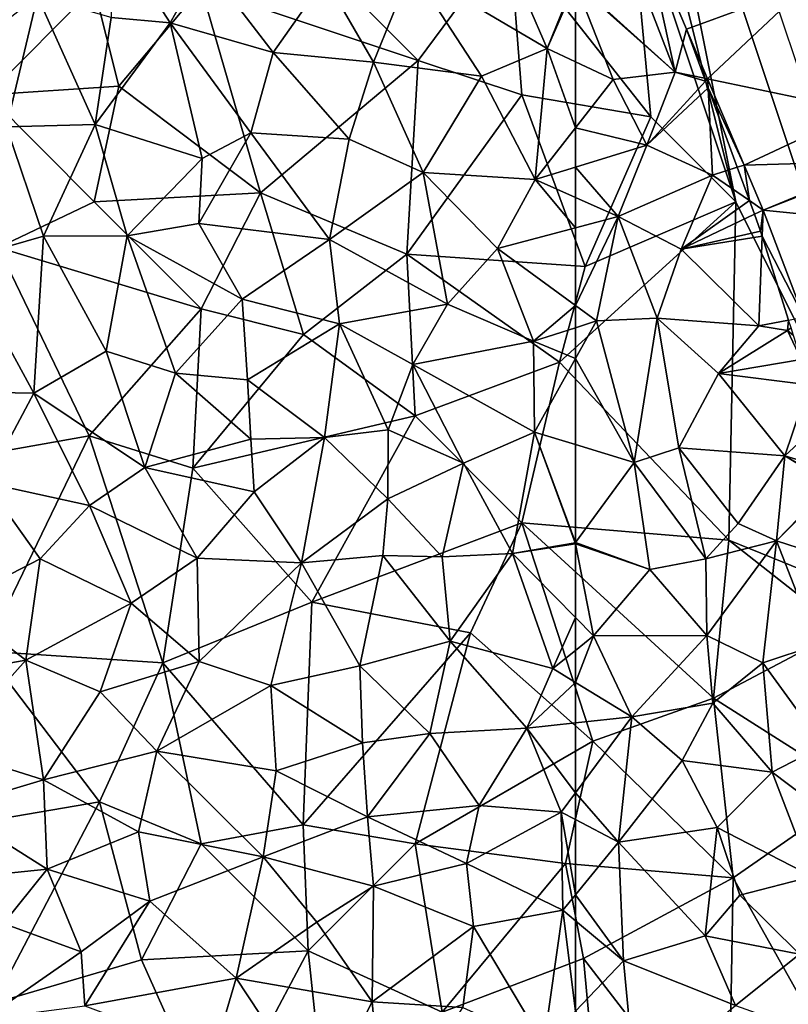
# Model space of a CAD drawing. Extents: x 571000 to 572036, y 6223000 to 6224016.
# Drawn here: x 571099 to 571135, y 6223405 to 6223451 of the extents above; entities that cross this region are included whole.
import ezdxf

# ---------------------------------------------------------------- set-up
doc = ezdxf.new("R2010")
doc.units = 0
doc.header["$MEASUREMENT"] = 0
for name, color, linetype in [('Skov', 109, 'Continuous'), ('Terraen', 33, 'Continuous'), ('Terraen_skov', 33, 'Continuous'), ('Terraen_vej', 33, 'Continuous')]:
    doc.layers.add(name, color=color, linetype=linetype)

# ---------------------------------------------------------------- blocks, each defined once
blk = doc.blocks.new('1km_6223_571_UTM32_ACAD_1_FMEBLOCK6')
at = {"layer": 'Terraen_vej', "color": 251, "true_color": 0x555555}
for points in [[(-51.665, 15.135, 21.62), (-59.317, 17.803, 21.322), (-57.305, 13.066, 21.141)], [(-56.319, 10.744, 21.051), (-51.665, 15.135, 21.62), (-57.305, 13.066, 21.141)], [(-56.319, 10.744, 21.051), (-49.169, 9.258, 21.417), (-51.665, 15.135, 21.62)], [(-54.609, 6.717, 20.897), (-49.169, 9.258, 21.417), (-56.319, 10.744, 21.051)], [(-54.609, 6.717, 20.897), (-48.169, 6.903, 21.336), (-49.169, 9.258, 21.417)], [(-53.715, 4.614, 20.816), (-48.169, 6.903, 21.336), (-54.609, 6.717, 20.897)], [(-53.715, 4.614, 20.816), (-48.123, 6.789, 21.33), (-48.169, 6.903, 21.336)], [(-53.715, 4.614, 20.816), (-47.048, 3.94, 21.221), (-48.123, 6.789, 21.33)], [(-53.715, 4.614, 20.816), (-51.826, -0.394, 20.901), (-47.048, 3.94, 21.221)]]:
    blk.add_polyline3d(points, close=True, dxfattribs=at)
blk = doc.blocks.new('1km_6223_571_UTM32_ACAD_1_FMEBLOCK31')
at = {"layer": 'Terraen_skov', "color": 92, "true_color": 0x00cc00}
for points in [[(-5.317, 36.405, 21.322), (-6.24, 35.882, 21.1), (-3.84, 29.662, 20.8)], [(-3.305, 31.668, 21.141), (-5.317, 36.405, 21.322), (-3.84, 29.662, 20.8)], [(-8.5, 33.886, 22.353), (-3.84, 29.662, 20.8), (-6.24, 35.882, 21.1)], [(-8.5, 33.804, 22.364), (-3.84, 29.662, 20.8), (-8.5, 33.886, 22.353)], [(-8.5, 30.143, 21.899), (-6.74, 29.312, 22.15), (-8.5, 33.804, 22.364)], [(-8.5, 33.804, 22.364), (-6.74, 29.312, 22.15), (-3.84, 29.662, 20.8)], [(-2.464, 29.376, 21.027), (-3.305, 31.668, 21.141), (-3.84, 29.662, 20.8)], [(-8.5, 30.143, 21.899), (-8.5, 27.054, 21.787), (-6.74, 29.312, 22.15)], [(-6.74, 29.312, 22.15), (-5.16, 26.242, 21.99), (-3.84, 29.662, 20.8)], [(-2.414, 29.241, 21.083), (-3.84, 29.662, 20.8), (-5.16, 26.242, 21.99)], [(-2.414, 29.241, 21.083), (-2.464, 29.376, 21.027), (-3.84, 29.662, 20.8)], [(-8.5, 27.054, 21.787), (-5.16, 26.242, 21.99), (-6.74, 29.312, 22.15)], [(-2.297, 28.923, 21.015), (-2.414, 29.241, 21.083), (-5.16, 26.242, 21.99)], [(-2.297, 28.923, 21.015), (-5.16, 26.242, 21.99), (-2.09, 24.852, 20.66)], [(-0.936, 25.216, 20.844), (-2.297, 28.923, 21.015), (-2.09, 24.852, 20.66)], [(-8.5, 27.054, 21.787), (-8.5, 25.218, 21.612), (-5.16, 26.242, 21.99)], [(-8.5, 25.218, 21.612), (-6.5, 22.922, 21.38), (-5.16, 26.242, 21.99)], [(-6.5, 22.922, 21.38), (-2.09, 24.852, 20.66), (-5.16, 26.242, 21.99)], [(-8.5, 25.218, 21.612), (-8.5, 23.808, 21.39), (-6.5, 22.922, 21.38)], [(-3.56, 21.382, 21.88), (-2.09, 24.852, 20.66), (-6.5, 22.922, 21.38)], [(-0.366, 23.664, 20.773), (-2.09, 24.852, 20.66), (-3.56, 21.382, 21.88)], [(-0.366, 23.664, 20.773), (-0.936, 25.216, 20.844), (-2.09, 24.852, 20.66)], [(-8.5, 23.808, 21.39), (-8.5, 22.39, 21.391), (-6.5, 22.922, 21.38)], [(-0.129, 23.018, 20.93), (-0.366, 23.664, 20.773), (-3.56, 21.382, 21.88)], [(-3.56, 21.382, 21.88), (0.16, 22.232, 20.764), (-0.129, 23.018, 20.93)], [(-8.5, 22.39, 21.391), (-8.5, 18.751, 21.174), (-6.5, 22.922, 21.38)], [(-8.5, 18.751, 21.174), (-7.52, 18.032, 21.11), (-6.5, 22.922, 21.38)], [(-7.52, 18.032, 21.11), (-4.68, 18.162, 21.18), (-6.5, 22.922, 21.38)], [(-3.56, 21.382, 21.88), (-6.5, 22.922, 21.38), (-4.68, 18.162, 21.18)], [(-3.56, 21.382, 21.88), (0.236, 21.99, 20.717), (0.16, 22.232, 20.764)], [(0.07, 17.802, 20.38), (0.236, 21.99, 20.717), (-3.56, 21.382, 21.88)], [(1.471, 18.072, 20.727), (0.236, 21.99, 20.717), (0.07, 17.802, 20.38)], [(-3.56, 21.382, 21.88), (-4.68, 18.162, 21.18), (0.07, 17.802, 20.38)], [(-8.5, 18.751, 21.174), (-8.5, 17.715, 21.14), (-7.52, 18.032, 21.11)], [(-8.5, 16.272, 21.086), (-5.76, 11.412, 20.78), (-7.52, 18.032, 21.11)], [(-8.5, 17.715, 21.14), (-8.5, 16.272, 21.086), (-7.52, 18.032, 21.11)], [(-5.76, 11.412, 20.78), (-4.68, 18.162, 21.18), (-7.52, 18.032, 21.11)], [(-3.66, 12.102, 20.86), (-4.68, 18.162, 21.18), (-5.76, 11.412, 20.78)], [(-1.81, 15.582, 21.52), (0.07, 17.802, 20.38), (-4.68, 18.162, 21.18)], [(-3.66, 12.102, 20.86), (-1.81, 15.582, 21.52), (-4.68, 18.162, 21.18)], [(1.471, 18.072, 20.727), (0.07, 17.802, 20.38), (1.42, 17.582, 20.96)], [(1.583, 17.717, 20.947), (1.471, 18.072, 20.727), (1.42, 17.582, 20.96)], [(-1.81, 15.582, 21.52), (1.42, 17.582, 20.96), (0.07, 17.802, 20.38)], [(2.052, 16.226, 21.036), (1.42, 17.582, 20.96), (-1.81, 15.582, 21.52)], [(1.699, 17.347, 20.955), (1.583, 17.717, 20.947), (1.42, 17.582, 20.96)], [(2.052, 16.226, 21.036), (1.699, 17.347, 20.955), (1.42, 17.582, 20.96)], [(-8.5, 16.272, 21.086), (-8.5, 12.254, 20.933), (-5.76, 11.412, 20.78)], [(2.422, 15.051, 20.7), (2.052, 16.226, 21.036), (-1.81, 15.582, 21.52)], [(-3.66, 12.102, 20.86), (1.29, 11.732, 20.11), (-1.81, 15.582, 21.52)], [(2.422, 15.051, 20.7), (-1.81, 15.582, 21.52), (1.29, 11.732, 20.11)], [(1.29, 11.732, 20.11), (2.98, 13.282, 20.626), (2.422, 15.051, 20.7)], [(3.35, 11.1, 20.47), (2.98, 13.282, 20.626), (1.29, 11.732, 20.11)], [(-8.5, 12.254, 20.933), (-8.5, 7.675, 20.7), (-5.76, 11.412, 20.78)], [(-2.4, 6.922, 20.7), (-3.66, 12.102, 20.86), (-5.76, 11.412, 20.78)], [(-3.66, 12.102, 20.86), (-0.89, 8.562, 21.28), (1.29, 11.732, 20.11)], [(-2.4, 6.922, 20.7), (-0.89, 8.562, 21.28), (-3.66, 12.102, 20.86)], [(0.9, 7.762, 20.57), (1.29, 11.732, 20.11), (-0.89, 8.562, 21.28)], [(1.29, 11.732, 20.11), (0.9, 7.762, 20.57), (3.467, 10.407, 20.746)], [(3.451, 10.501, 20.73), (1.29, 11.732, 20.11), (3.467, 10.407, 20.746)], [(3.451, 10.501, 20.73), (3.35, 11.1, 20.47), (1.29, 11.732, 20.11)], [(-5.02, 6.412, 20.51), (-5.76, 11.412, 20.78), (-8.5, 7.675, 20.7)], [(-2.4, 6.922, 20.7), (-5.76, 11.412, 20.78), (-5.02, 6.412, 20.51)], [(3.467, 10.407, 20.746), (0.9, 7.762, 20.57), (3.479, 10.339, 20.717)], [(0.9, 7.762, 20.57), (2.45, 7.262, 19.89), (3.479, 10.339, 20.717)], [(-2.4, 6.922, 20.7), (0.9, 7.762, 20.57), (-0.89, 8.562, 21.28)], [(-8.5, 7.658, 20.699), (-5.02, 6.412, 20.51), (-8.5, 7.675, 20.7)], [(-8.5, 7.611, 20.697), (-5.02, 6.412, 20.51), (-8.5, 7.658, 20.699)], [(-8.5, 4.173, 20.522), (-7.65, 3.312, 20.48), (-8.5, 7.611, 20.697)], [(-8.5, 7.611, 20.697), (-7.65, 3.312, 20.48), (-5.02, 6.412, 20.51)], [(-2.4, 6.922, 20.7), (-2.35, 3.332, 20.42), (0.9, 7.762, 20.57)], [(0.27, 2.062, 21.1), (0.9, 7.762, 20.57), (-2.35, 3.332, 20.42)], [(0.27, 2.062, 21.1), (2.8, 2.902, 19.87), (0.9, 7.762, 20.57)], [(0.9, 7.762, 20.57), (2.8, 2.902, 19.87), (2.45, 7.262, 19.89)], [(-2.4, 6.922, 20.7), (-5.02, 6.412, 20.51), (-2.35, 3.332, 20.42)], [(-7.65, 3.312, 20.48), (-2.35, 3.332, 20.42), (-5.02, 6.412, 20.51)], [(-8.5, 2.635, 20.458), (-7.65, 3.312, 20.48), (-8.5, 4.173, 20.522)], [(-8.5, 1.142, 20.398), (-5.87, -0.468, 20.32), (-7.65, 3.312, 20.48)], [(-8.5, 1.142, 20.398), (-7.65, 3.312, 20.48), (-8.5, 2.635, 20.458)], [(-5.87, -0.468, 20.32), (-2.35, 3.332, 20.42), (-7.65, 3.312, 20.48)], [(-5.87, -0.468, 20.32), (-2.07, 0.172, 20.32), (-2.35, 3.332, 20.42)], [(0.27, 2.062, 21.1), (-2.35, 3.332, 20.42), (-2.07, 0.172, 20.32)], [(0.27, 2.062, 21.1), (3.08, -1.818, 19.89), (2.8, 2.902, 19.87)], [(0.7, -3.058, 21.03), (0.27, 2.062, 21.1), (-2.07, 0.172, 20.32)], [(0.7, -3.058, 21.03), (3.08, -1.818, 19.89), (0.27, 2.062, 21.1)], [(-8.5, -0.752, 20.347), (-5.87, -0.468, 20.32), (-8.5, 1.142, 20.398)], [(-3.51, -2.508, 20.23), (-2.07, 0.172, 20.32), (-5.87, -0.468, 20.32)], [(-3.51, -2.508, 20.23), (0.7, -3.058, 21.03), (-2.07, 0.172, 20.32)], [(-8.5, -4.026, 20.176), (-6.49, -6.328, 20.1), (-5.87, -0.468, 20.32)], [(-8.5, -0.752, 20.347), (-8.5, -4.026, 20.176), (-5.87, -0.468, 20.32)], [(-3.51, -2.508, 20.23), (-5.87, -0.468, 20.32), (-6.49, -6.328, 20.1)], [(0.7, -3.058, 21.03), (4.58, -5.978, 19.47), (3.08, -1.818, 19.89)], [(-1.87, -5.638, 20.11), (-3.51, -2.508, 20.23), (-6.49, -6.328, 20.1)], [(-1.87, -5.638, 20.11), (0.7, -3.058, 21.03), (-3.51, -2.508, 20.23)], [(-1.87, -5.638, 20.11), (2.57, -7.928, 20.44), (0.7, -3.058, 21.03)], [(0.7, -3.058, 21.03), (2.57, -7.928, 20.44), (4.58, -5.978, 19.47)], [(-8.5, -4.026, 20.176), (-8.5, -5.267, 20.13), (-6.49, -6.328, 20.1)], [(-8.5, -5.267, 20.13), (-8.5, -8.787, 20.007), (-6.49, -6.328, 20.1)], [(-1.87, -5.638, 20.11), (-6.49, -6.328, 20.1), (-2.43, -10.708, 19.93)], [(-1.87, -5.638, 20.11), (-2.43, -10.708, 19.93), (-0.82, -8.798, 20.08)], [(-1.87, -5.638, 20.11), (-0.82, -8.798, 20.08), (2.57, -7.928, 20.44)], [(-6.25, -11.878, 19.93), (-6.49, -6.328, 20.1), (-8.5, -8.787, 20.007)], [(-6.25, -11.878, 19.93), (-2.43, -10.708, 19.93), (-6.49, -6.328, 20.1)], [(-0.82, -8.798, 20.08), (1.98, -11.558, 20.8), (2.57, -7.928, 20.44)], [(-8.5, -10.001, 19.97), (-6.25, -11.878, 19.93), (-8.5, -8.787, 20.007)], [(-0.82, -8.798, 20.08), (-2.43, -10.708, 19.93), (1.98, -11.558, 20.8)], [(-8.5, -14.225, 19.906), (-6.25, -11.878, 19.93), (-8.5, -10.001, 19.97)], [(-6.25, -11.878, 19.93), (-1.02, -13.958, 19.88), (-2.43, -10.708, 19.93)], [(-2.43, -10.708, 19.93), (-1.02, -13.958, 19.88), (1.98, -11.558, 20.8)], [(-5.69, -17.788, 19.75), (-6.25, -11.878, 19.93), (-8.5, -14.225, 19.906)], [(-6.25, -11.878, 19.93), (-5.69, -17.788, 19.75), (-1.02, -13.958, 19.88)], [(4.42, -15.888, 19.75), (1.98, -11.558, 20.8), (-1.02, -13.958, 19.88)]]:
    blk.add_polyline3d(points, close=True, dxfattribs=at)
blk = doc.blocks.new('1km_6223_571_UTM32_ACAD_1_FMEBLOCK44')
at = {"layer": 'Terraen', "color": 9, "true_color": 0xbbbbbb}
for points in [[(-56.464, 10.774, 21.027), (-56.319, 10.744, 21.051), (-57.305, 13.066, 21.141)], [(-56.414, 10.64, 21.083), (-56.319, 10.744, 21.051), (-56.464, 10.774, 21.027)], [(-56.297, 10.322, 21.015), (-56.319, 10.744, 21.051), (-56.414, 10.64, 21.083)], [(-54.609, 6.717, 20.897), (-56.319, 10.744, 21.051), (-56.297, 10.322, 21.015)], [(-54.936, 6.614, 20.844), (-54.609, 6.717, 20.897), (-56.297, 10.322, 21.015)], [(-54.366, 5.062, 20.773), (-54.609, 6.717, 20.897), (-54.936, 6.614, 20.844)], [(-54.366, 5.062, 20.773), (-53.715, 4.614, 20.816), (-54.609, 6.717, 20.897)], [(-54.129, 4.416, 20.93), (-53.715, 4.614, 20.816), (-54.366, 5.062, 20.773)], [(-53.715, 4.614, 20.816), (-54.129, 4.416, 20.93), (-53.84, 3.63, 20.764)], [(-53.764, 3.388, 20.717), (-53.715, 4.614, 20.816), (-53.84, 3.63, 20.764)], [(-51.826, -0.394, 20.901), (-53.715, 4.614, 20.816), (-53.764, 3.388, 20.717)], [(-52.529, -0.53, 20.727), (-51.826, -0.394, 20.901), (-53.764, 3.388, 20.717)]]:
    blk.add_polyline3d(points, close=True, dxfattribs=at)
blk = doc.blocks.new('1km_6223_571_UTM32_ACAD_1_FMEBLOCK113')
at = {"layer": 'Terraen_skov', "color": 92, "true_color": 0x00cc00}
for points in [[(54.83, 15.9, 22), (61.17, 12.17, 21.71), (58.42, 18.53, 22.05)], [(62.45, 15.33, 22.37), (58.42, 18.53, 22.05), (61.17, 12.17, 21.71)], [(43.54, 13.36, 22.77), (40.67, 17.83, 22.95), (40.79, 13.62, 22.98)], [(43.54, 13.36, 22.77), (45.14, 16.19, 22.69), (40.67, 17.83, 22.95)], [(43.54, 13.36, 22.77), (48.37, 11.97, 22.44), (45.14, 16.19, 22.69)], [(50.79, 15.43, 22.14), (45.14, 16.19, 22.69), (48.37, 11.97, 22.44)], [(53.05, 11.53, 21.95), (54.83, 15.9, 22), (50.79, 15.43, 22.14)], [(53.05, 11.53, 21.95), (58.1, 10.87, 21.71), (54.83, 15.9, 22)], [(58.1, 10.87, 21.71), (61.17, 12.17, 21.71), (54.83, 15.9, 22)], [(53.05, 11.53, 21.95), (50.79, 15.43, 22.14), (48.37, 11.97, 22.44)], [(62.5, 15.202, 22.364), (62.45, 15.33, 22.37), (61.17, 12.17, 21.71)], [(62.5, 11.542, 21.899), (62.5, 15.202, 22.364), (61.17, 12.17, 21.71)], [(35.89, 8.5, 23.07), (37.34, 14.61, 23.14), (34.5, 12.4, 23.23)], [(40.04, 8.61, 22.84), (37.34, 14.61, 23.14), (35.89, 8.5, 23.07)], [(40.04, 8.61, 22.84), (40.79, 13.62, 22.98), (37.34, 14.61, 23.14)], [(40.04, 8.61, 22.84), (43.54, 13.36, 22.77), (40.79, 13.62, 22.98)], [(40.04, 8.61, 22.84), (45.05, 7.03, 22.52), (43.54, 13.36, 22.77)], [(47.32, 8.23, 22.37), (43.54, 13.36, 22.77), (45.05, 7.03, 22.52)], [(47.32, 8.23, 22.37), (48.37, 11.97, 22.44), (43.54, 13.36, 22.77)], [(51.92, 7.92, 22), (48.37, 11.97, 22.44), (47.32, 8.23, 22.37)], [(53.05, 11.53, 21.95), (48.37, 11.97, 22.44), (51.92, 7.92, 22)], [(60.62, 6.04, 21.4), (61.17, 12.17, 21.71), (58.1, 10.87, 21.71)], [(61.17, 12.17, 21.71), (60.62, 6.04, 21.4), (62.5, 8.452, 21.787)], [(62.5, 11.542, 21.899), (61.17, 12.17, 21.71), (62.5, 8.452, 21.787)], [(53.05, 11.53, 21.95), (51.92, 7.92, 22), (55.38, 6.37, 21.66)], [(53.05, 11.53, 21.95), (55.38, 6.37, 21.66), (58.1, 10.87, 21.71)], [(60.62, 6.04, 21.4), (58.1, 10.87, 21.71), (55.38, 6.37, 21.66)], [(33.77, 2.29, 22.85), (37.62, 3.4, 22.77), (35.89, 8.5, 23.07)], [(37.62, 3.4, 22.77), (40.04, 8.61, 22.84), (35.89, 8.5, 23.07)], [(37.62, 3.4, 22.77), (41.53, 3.41, 22.56), (40.04, 8.61, 22.84)], [(41.53, 3.41, 22.56), (45.05, 7.03, 22.52), (40.04, 8.61, 22.84)], [(62.5, 8.452, 21.787), (60.62, 6.04, 21.4), (62.5, 6.616, 21.612)], [(44.89, 3.98, 22.42), (47.32, 8.23, 22.37), (45.05, 7.03, 22.52)], [(51, 3.23, 22.07), (47.32, 8.23, 22.37), (44.89, 3.98, 22.42)], [(51, 3.23, 22.07), (51.92, 7.92, 22), (47.32, 8.23, 22.37)], [(51, 3.23, 22.07), (55.38, 6.37, 21.66), (51.92, 7.92, 22)], [(44.89, 3.98, 22.42), (45.05, 7.03, 22.52), (41.53, 3.41, 22.56)], [(62.5, 6.616, 21.612), (60.62, 6.04, 21.4), (62.5, 5.207, 21.39)], [(56.52, 0.21, 21.39), (55.38, 6.37, 21.66), (51, 3.23, 22.07)], [(58.86, 2.82, 21.41), (60.62, 6.04, 21.4), (55.38, 6.37, 21.66)], [(56.52, 0.21, 21.39), (58.86, 2.82, 21.41), (55.38, 6.37, 21.66)], [(60.62, 6.04, 21.4), (58.86, 2.82, 21.41), (62.5, 3.788, 21.391)], [(62.5, 5.207, 21.39), (60.62, 6.04, 21.4), (62.5, 3.788, 21.391)], [(44.89, 3.98, 22.42), (41.53, 3.41, 22.56), (46.91, 0.45, 22.21)], [(51, 3.23, 22.07), (44.89, 3.98, 22.42), (46.91, 0.45, 22.21)], [(62.5, 3.788, 21.391), (58.86, 2.82, 21.41), (62.5, 0.149, 21.174)], [(37.17, -3.94, 22.42), (37.62, 3.4, 22.77), (33.77, 2.29, 22.85)], [(37.17, -3.94, 22.42), (40.56, -1.98, 22.42), (37.62, 3.4, 22.77)], [(40.56, -1.98, 22.42), (41.53, 3.41, 22.56), (37.62, 3.4, 22.77)], [(43.79, -3.01, 22.26), (41.53, 3.41, 22.56), (40.56, -1.98, 22.42)], [(43.79, -3.01, 22.26), (46.91, 0.45, 22.21), (41.53, 3.41, 22.56)], [(51, 3.23, 22.07), (46.91, 0.45, 22.21), (51.47, -0.71, 21.9)], [(56.52, 0.21, 21.39), (51, 3.23, 22.07), (51.47, -0.71, 21.9)], [(60.54, -1.52, 21.2), (58.86, 2.82, 21.41), (56.52, 0.21, 21.39)], [(62.5, 0.149, 21.174), (58.86, 2.82, 21.41), (60.54, -1.52, 21.2)], [(32.8, -3.87, 22.63), (37.17, -3.94, 22.42), (33.77, 2.29, 22.85)], [(43.79, -3.01, 22.26), (47.17, -3.32, 22.07), (46.91, 0.45, 22.21)], [(47.17, -3.32, 22.07), (51.47, -0.71, 21.9), (46.91, 0.45, 22.21)], [(54.89, -2.6, 21.59), (56.52, 0.21, 21.39), (51.47, -0.71, 21.9)], [(60.54, -1.52, 21.2), (56.52, 0.21, 21.39), (54.89, -2.6, 21.59)], [(62.5, 0.149, 21.174), (60.54, -1.52, 21.2), (62.5, -0.887, 21.14)], [(47.17, -3.32, 22.07), (50.76, -6.02, 21.76), (51.47, -0.71, 21.9)], [(53.74, -5.65, 21.56), (51.47, -0.71, 21.9), (50.76, -6.02, 21.76)], [(53.74, -5.65, 21.56), (54.89, -2.6, 21.59), (51.47, -0.71, 21.9)], [(62.5, -0.887, 21.14), (60.54, -1.52, 21.2), (62.5, -2.33, 21.086)], [(60.59, -5.76, 21.04), (60.54, -1.52, 21.2), (54.89, -2.6, 21.59)], [(60.54, -1.52, 21.2), (60.59, -5.76, 21.04), (62.5, -2.33, 21.086)], [(42.37, -7.42, 22.12), (40.56, -1.98, 22.42), (37.17, -3.94, 22.42)], [(42.37, -7.42, 22.12), (43.79, -3.01, 22.26), (40.56, -1.98, 22.42)], [(53.74, -5.65, 21.56), (57.27, -7.21, 21.08), (54.89, -2.6, 21.59)], [(60.59, -5.76, 21.04), (54.89, -2.6, 21.59), (57.27, -7.21, 21.08)], [(62.5, -2.33, 21.086), (60.59, -5.76, 21.04), (62.5, -6.347, 20.933)], [(42.37, -7.42, 22.12), (47.32, -6.1, 21.96), (43.79, -3.01, 22.26)], [(43.79, -3.01, 22.26), (47.32, -6.1, 21.96), (47.17, -3.32, 22.07)], [(47.32, -6.1, 21.96), (50.76, -6.02, 21.76), (47.17, -3.32, 22.07)], [(34.92, -8.14, 22.32), (37.17, -3.94, 22.42), (32.8, -3.87, 22.63)], [(39.77, -9.19, 22.05), (37.17, -3.94, 22.42), (34.92, -8.14, 22.32)], [(39.77, -9.19, 22.05), (42.37, -7.42, 22.12), (37.17, -3.94, 22.42)], [(53.73, -8.88, 21.41), (53.74, -5.65, 21.56), (50.76, -6.02, 21.76)], [(53.73, -8.88, 21.41), (57.27, -7.21, 21.08), (53.74, -5.65, 21.56)], [(60.59, -5.76, 21.04), (57.27, -7.21, 21.08), (59.55, -11.44, 20.67)], [(62.49, -10.94, 20.7), (60.59, -5.76, 21.04), (59.55, -11.44, 20.67)], [(62.5, -6.347, 20.933), (60.59, -5.76, 21.04), (62.5, -10.926, 20.7)], [(60.59, -5.76, 21.04), (62.49, -10.94, 20.7), (62.5, -10.926, 20.7)], [(42.37, -7.42, 22.12), (47.47, -8.56, 21.81), (47.32, -6.1, 21.96)], [(47.47, -8.56, 21.81), (50.76, -6.02, 21.76), (47.32, -6.1, 21.96)], [(47.47, -8.56, 21.81), (49.69, -11.88, 21.49), (50.76, -6.02, 21.76)], [(53.73, -8.88, 21.41), (50.76, -6.02, 21.76), (49.69, -11.88, 21.49)], [(53.73, -8.88, 21.41), (56.26, -11.59, 21.19), (57.27, -7.21, 21.08)], [(59.55, -11.44, 20.67), (57.27, -7.21, 21.08), (56.26, -11.59, 21.19)], [(39.77, -9.19, 22.05), (44.81, -11.66, 21.79), (42.37, -7.42, 22.12)], [(42.37, -7.42, 22.12), (44.81, -11.66, 21.79), (47.47, -8.56, 21.81)], [(33.39, -13.79, 22.13), (37.47, -11.68, 22.03), (34.92, -8.14, 22.32)], [(37.47, -11.68, 22.03), (39.77, -9.19, 22.05), (34.92, -8.14, 22.32)], [(47.47, -8.56, 21.81), (44.81, -11.66, 21.79), (49.69, -11.88, 21.49)], [(41.72, -13.76, 21.71), (39.77, -9.19, 22.05), (37.47, -11.68, 22.03)], [(41.72, -13.76, 21.71), (44.81, -11.66, 21.79), (39.77, -9.19, 22.05)], [(53.73, -8.88, 21.41), (49.69, -11.88, 21.49), (53.49, -11.53, 21.28)], [(53.73, -8.88, 21.41), (53.49, -11.53, 21.28), (56.26, -11.59, 21.19)], [(62.5, -10.991, 20.697), (62.49, -10.94, 20.7), (59.55, -11.44, 20.67)], [(62.5, -14.429, 20.522), (62.5, -10.991, 20.697), (59.55, -11.44, 20.67)], [(62.5, -10.944, 20.699), (62.5, -10.926, 20.7), (62.49, -10.94, 20.7)], [(62.5, -10.991, 20.697), (62.5, -10.944, 20.699), (62.49, -10.94, 20.7)], [(56.64, -15.54, 20.85), (59.55, -11.44, 20.67), (56.26, -11.59, 21.19)], [(56.64, -15.54, 20.85), (61.44, -16.81, 20.43), (59.55, -11.44, 20.67)], [(62.5, -14.429, 20.522), (59.55, -11.44, 20.67), (61.44, -16.81, 20.43)], [(36.79, -16.42, 21.79), (37.47, -11.68, 22.03), (33.39, -13.79, 22.13)], [(36.79, -16.42, 21.79), (41.72, -13.76, 21.71), (37.47, -11.68, 22.03)], [(44.9, -16.48, 21.4), (44.81, -11.66, 21.79), (41.72, -13.76, 21.71)], [(44.9, -16.48, 21.4), (49.69, -11.88, 21.49), (44.81, -11.66, 21.79)], [(48.25, -17.61, 21.21), (49.69, -11.88, 21.49), (44.9, -16.48, 21.4)], [(48.25, -17.61, 21.21), (52.41, -16.69, 21.03), (49.69, -11.88, 21.49)], [(52.41, -16.69, 21.03), (53.49, -11.53, 21.28), (49.69, -11.88, 21.49)], [(56.64, -15.54, 20.85), (53.49, -11.53, 21.28), (52.41, -16.69, 21.03)], [(56.64, -15.54, 20.85), (56.26, -11.59, 21.19), (53.49, -11.53, 21.28)], [(36.79, -16.42, 21.79), (33.39, -13.79, 22.13), (31.89, -17.29, 21.94)], [(36.79, -16.42, 21.79), (40.28, -17.9, 21.52), (41.72, -13.76, 21.71)], [(40.28, -17.9, 21.52), (44.9, -16.48, 21.4), (41.72, -13.76, 21.71)], [(62.5, -15.966, 20.458), (62.5, -14.429, 20.522), (61.44, -16.81, 20.43)], [(55.69, -19.85, 20.7), (56.64, -15.54, 20.85), (52.41, -16.69, 21.03)], [(60.22, -19.6, 20.37), (56.64, -15.54, 20.85), (55.69, -19.85, 20.7)], [(60.22, -19.6, 20.37), (61.44, -16.81, 20.43), (56.64, -15.54, 20.85)], [(62.5, -17.459, 20.398), (62.5, -15.966, 20.458), (61.44, -16.81, 20.43)], [(33.08, -20.58, 21.72), (36.79, -16.42, 21.79), (31.89, -17.29, 21.94)], [(33.08, -20.58, 21.72), (37.63, -22.02, 21.43), (36.79, -16.42, 21.79)], [(36.79, -16.42, 21.79), (37.63, -22.02, 21.43), (40.28, -17.9, 21.52)], [(40.28, -17.9, 21.52), (42.93, -20.67, 21.23), (44.9, -16.48, 21.4)], [(48.25, -17.61, 21.21), (44.9, -16.48, 21.4), (42.93, -20.67, 21.23)], [(52.54, -20.29, 20.87), (52.41, -16.69, 21.03), (48.25, -17.61, 21.21)], [(52.54, -20.29, 20.87), (55.69, -19.85, 20.7), (52.41, -16.69, 21.03)], [(62.5, -17.459, 20.398), (61.44, -16.81, 20.43), (60.22, -19.6, 20.37)], [(62.5, -19.354, 20.347), (62.5, -17.459, 20.398), (60.22, -19.6, 20.37)], [(40.28, -17.9, 21.52), (37.63, -22.02, 21.43), (42.93, -20.67, 21.23)], [(48.51, -21.6, 20.94), (48.25, -17.61, 21.21), (42.93, -20.67, 21.23)], [(48.51, -21.6, 20.94), (52.54, -20.29, 20.87), (48.25, -17.61, 21.21)], [(57.99, -23.22, 20.48), (60.22, -19.6, 20.37), (55.69, -19.85, 20.7)], [(61.84, -23.52, 20.14), (60.22, -19.6, 20.37), (57.99, -23.22, 20.48)], [(62.5, -19.354, 20.347), (60.22, -19.6, 20.37), (62.5, -22.627, 20.176)], [(60.22, -19.6, 20.37), (61.84, -23.52, 20.14), (62.5, -22.627, 20.176)], [(52.78, -23.74, 20.62), (55.69, -19.85, 20.7), (52.54, -20.29, 20.87)], [(52.78, -23.74, 20.62), (57.99, -23.22, 20.48), (55.69, -19.85, 20.7)], [(33.25, -23.33, 21.48), (37.63, -22.02, 21.43), (33.08, -20.58, 21.72)], [(42.06, -24.45, 21.01), (42.93, -20.67, 21.23), (37.63, -22.02, 21.43)], [(47.9, -25.61, 20.73), (42.93, -20.67, 21.23), (42.06, -24.45, 21.01)], [(47.9, -25.61, 20.73), (48.51, -21.6, 20.94), (42.93, -20.67, 21.23)], [(52.78, -23.74, 20.62), (52.54, -20.29, 20.87), (48.51, -21.6, 20.94)], [(52.78, -23.74, 20.62), (48.51, -21.6, 20.94), (47.9, -25.61, 20.73)], [(33.25, -23.33, 21.48), (37.79, -26.19, 21.14), (37.63, -22.02, 21.43)], [(42.06, -24.45, 21.01), (37.63, -22.02, 21.43), (37.79, -26.19, 21.14)], [(62.5, -23.869, 20.13), (62.5, -22.627, 20.176), (61.84, -23.52, 20.14)], [(33.25, -23.33, 21.48), (33.54, -26.63, 21.23), (37.79, -26.19, 21.14)], [(52.78, -23.74, 20.62), (57.4, -25.93, 20.39), (57.99, -23.22, 20.48)], [(61.84, -23.52, 20.14), (57.99, -23.22, 20.48), (57.4, -25.93, 20.39)], [(52.78, -23.74, 20.62), (47.9, -25.61, 20.73), (53.06, -26.99, 20.42)], [(52.78, -23.74, 20.62), (53.06, -26.99, 20.42), (57.4, -25.93, 20.39)], [(61.84, -23.52, 20.14), (57.4, -25.93, 20.39), (61.91, -28.11, 19.98)], [(62.5, -23.869, 20.13), (61.84, -23.52, 20.14), (62.5, -27.388, 20.007)], [(61.84, -23.52, 20.14), (61.91, -28.11, 19.98), (62.5, -27.388, 20.007)], [(42.06, -24.45, 21.01), (37.79, -26.19, 21.14), (42.6, -27.69, 20.8)], [(47.9, -25.61, 20.73), (42.06, -24.45, 21.01), (42.6, -27.69, 20.8)], [(47.9, -25.61, 20.73), (42.6, -27.69, 20.8), (46.64, -31.28, 20.4)], [(47.9, -25.61, 20.73), (46.64, -31.28, 20.4), (50.4, -28.66, 20.43)], [(47.9, -25.61, 20.73), (50.4, -28.66, 20.43), (53.06, -26.99, 20.42)], [(33.54, -26.63, 21.23), (35.76, -28.73, 20.99), (37.79, -26.19, 21.14)], [(39.38, -30.05, 20.79), (37.79, -26.19, 21.14), (35.76, -28.73, 20.99)], [(39.38, -30.05, 20.79), (42.6, -27.69, 20.8), (37.79, -26.19, 21.14)], [(57.74, -28.87, 20.21), (57.4, -25.93, 20.39), (53.06, -26.99, 20.42)], [(61.91, -28.11, 19.98), (57.4, -25.93, 20.39), (57.74, -28.87, 20.21)], [(50.4, -28.66, 20.43), (52.99, -32.39, 20.17), (53.06, -26.99, 20.42)], [(57.74, -28.87, 20.21), (53.06, -26.99, 20.42), (52.99, -32.39, 20.17)], [(62.5, -28.602, 19.97), (62.5, -27.388, 20.007), (61.91, -28.11, 19.98)], [(39.55, -32.57, 20.62), (42.6, -27.69, 20.8), (39.38, -30.05, 20.79)], [(39.55, -32.57, 20.62), (46.64, -31.28, 20.4), (42.6, -27.69, 20.8)], [(61.91, -28.11, 19.98), (57.74, -28.87, 20.21), (61.02, -34.37, 19.89)], [(62.5, -32.827, 19.906), (61.91, -28.11, 19.98), (61.02, -34.37, 19.89)], [(62.5, -32.827, 19.906), (62.5, -28.602, 19.97), (61.91, -28.11, 19.98)], [(34.87, -33.19, 20.68), (39.38, -30.05, 20.79), (35.76, -28.73, 20.99)], [(50.4, -28.66, 20.43), (46.64, -31.28, 20.4), (52.99, -32.39, 20.17)], [(57.74, -28.87, 20.21), (52.99, -32.39, 20.17), (57.23, -32.65, 20.08)], [(57.74, -28.87, 20.21), (57.23, -32.65, 20.08), (61.02, -34.37, 19.89)], [(34.87, -33.19, 20.68), (39.55, -32.57, 20.62), (39.38, -30.05, 20.79)], [(39.55, -32.57, 20.62), (45.59, -34.83, 20.26), (46.64, -31.28, 20.4)], [(46.64, -31.28, 20.4), (45.59, -34.83, 20.26), (50.54, -37.21, 20.04)], [(46.64, -31.28, 20.4), (50.54, -37.21, 20.04), (52.99, -32.39, 20.17)], [(50.54, -37.21, 20.04), (53.54, -38.46, 19.89), (52.99, -32.39, 20.17)], [(57.23, -32.65, 20.08), (52.99, -32.39, 20.17), (53.54, -38.46, 19.89)]]:
    blk.add_polyline3d(points, close=True, dxfattribs=at)
blk = doc.blocks.new('1km_6223_571_UTM32_ACAD_1_FMEBLOCK149')
at = {"layer": 'Skov', "color": 107, "true_color": 0x3b7449}
for points in [[(-143.75, -32.5, 22.09), (-143.75, -37.5, 21.753), (-138.75, -57.5, 20.862)], [(-128.75, -77.5, 20.439), (-133.75, -57.5, 21.154), (-138.75, -42.5, 21.702), (-143.75, -32.5, 22.09)], [(-128.75, -77.5, 20.439), (-143.75, -32.5, 22.09), (-138.75, -57.5, 20.862)], [(-143.75, -37.5, 21.753), (-143.75, -42.5, 21.482), (-138.75, -57.5, 20.862)], [(-142.73, -53.53, 35.132), (-143.75, -42.5, 21.482), (-149.33, -45.14, 22.086)], [(-142.73, -53.53, 35.132), (-138.75, -57.5, 20.862), (-143.75, -42.5, 21.482)], [(-163.75, -47.5, 36.681), (-153.61, -50.9, 40.867), (-160.24, -44.23, 34.638)], [(-149.33, -45.14, 22.086), (-160.24, -44.23, 34.638), (-153.61, -50.9, 40.867)], [(-168.75, -47.5, 22.979), (-173.96, -45.32, 35.225), (-173.75, -52.5, 23.078)], [(-149.33, -45.14, 22.086), (-153.61, -50.9, 40.867), (-148.75, -52.5, 21.668)], [(-142.73, -53.53, 35.132), (-149.33, -45.14, 22.086), (-148.75, -52.5, 21.668)], [(-168.75, -47.5, 22.979), (-173.75, -52.5, 23.078), (-167.61, -52.09, 33.822)], [(-163.75, -47.5, 36.681), (-168.75, -47.5, 22.979), (-167.61, -52.09, 33.822)], [(-160.98, -57.08, 22.28), (-163.75, -47.5, 36.681), (-167.61, -52.09, 33.822)], [(-160.98, -57.08, 22.28), (-153.61, -50.9, 40.867), (-163.75, -47.5, 36.681)], [(-160.98, -57.08, 22.28), (-154.14, -59.95, 21.708), (-153.61, -50.9, 40.867)], [(-154.14, -59.95, 21.708), (-148.75, -52.5, 21.668), (-153.61, -50.9, 40.867)], [(-167.61, -52.09, 33.822), (-173.75, -52.5, 23.078), (-168.75, -57.5, 30.152)], [(-160.98, -57.08, 22.28), (-167.61, -52.09, 33.822), (-168.75, -57.5, 30.152)], [(-173.24, -59.64, 22.8), (-168.75, -57.5, 30.152), (-173.75, -52.5, 23.078)], [(-154.14, -59.95, 21.708), (-145.79, -60.53, 33.812), (-148.75, -52.5, 21.668)], [(-142.73, -53.53, 35.132), (-148.75, -52.5, 21.668), (-145.79, -60.53, 33.812)], [(-142.73, -53.53, 35.132), (-145.79, -60.53, 33.812), (-138.75, -57.5, 20.862)], [(-173.24, -59.64, 22.8), (-163.75, -62.5, 28.21), (-168.75, -57.5, 30.152)], [(-160.98, -57.08, 22.28), (-168.75, -57.5, 30.152), (-163.75, -62.5, 28.21)], [(-160.98, -57.08, 22.28), (-163.75, -62.5, 28.21), (-158.97, -63.7, 39.209)], [(-160.98, -57.08, 22.28), (-158.97, -63.7, 39.209), (-154.14, -59.95, 21.708)], [(-139.07, -73.31, 30.248), (-138.75, -57.5, 20.862), (-147, -65, 38.527)], [(-145.79, -60.53, 33.812), (-147, -65, 38.527), (-138.75, -57.5, 20.862)], [(-128.75, -77.5, 20.439), (-138.75, -57.5, 20.862), (-139.07, -73.31, 30.248)], [(-173.24, -59.64, 22.8), (-175.42, -69.58, 31.54), (-168.99, -68.44, 22.225)], [(-173.24, -59.64, 22.8), (-168.99, -68.44, 22.225), (-163.75, -62.5, 28.21)], [(-158.97, -63.7, 39.209), (-153.75, -67.5, 21.518), (-154.14, -59.95, 21.708)], [(-154.14, -59.95, 21.708), (-153.75, -67.5, 21.518), (-147, -65, 38.527)], [(-154.14, -59.95, 21.708), (-147, -65, 38.527), (-145.79, -60.53, 33.812)], [(-163.75, -62.5, 28.21), (-168.99, -68.44, 22.225), (-164.15, -69.95, 36.529)], [(-158.97, -63.7, 39.209), (-163.75, -62.5, 28.21), (-164.15, -69.95, 36.529)], [(-158.97, -63.7, 39.209), (-164.15, -69.95, 36.529), (-153.75, -67.5, 21.518)], [(-153.75, -67.5, 21.518), (-148.75, -72.5, 20.752), (-147, -65, 38.527)], [(-139.07, -73.31, 30.248), (-147, -65, 38.527), (-148.75, -72.5, 20.752)], [(-158.57, -76.21, 28.085), (-153.75, -67.5, 21.518), (-164.15, -69.95, 36.529)], [(-158.57, -76.21, 28.085), (-148.75, -72.5, 20.752), (-153.75, -67.5, 21.518)], [(-175.42, -69.58, 31.54), (-173.87, -78.5, 29.625), (-168.99, -68.44, 22.225)], [(-165.55, -79.04, 21.445), (-168.99, -68.44, 22.225), (-173.87, -78.5, 29.625)], [(-165.55, -79.04, 21.445), (-164.15, -69.95, 36.529), (-168.99, -68.44, 22.225)], [(-165.55, -79.04, 21.445), (-158.57, -76.21, 28.085), (-164.15, -69.95, 36.529)], [(-158.57, -76.21, 28.085), (-151.15, -77.65, 30.108), (-148.75, -72.5, 20.752)], [(-145.44, -82.7, 31.178), (-148.75, -72.5, 20.752), (-151.15, -77.65, 30.108)], [(-139.79, -80.7, 28.798), (-139.07, -73.31, 30.248), (-148.75, -72.5, 20.752)], [(-139.79, -80.7, 28.798), (-148.75, -72.5, 20.752), (-145.44, -82.7, 31.178)], [(-133.75, -77.5, 20.174), (-139.07, -73.31, 30.248), (-139.79, -80.7, 28.798)], [(-128.75, -77.5, 20.439), (-139.07, -73.31, 30.248), (-133.75, -77.5, 20.174)], [(-165.55, -79.04, 21.445), (-158.98, -86.62, 30.615), (-158.57, -76.21, 28.085)], [(-158.57, -76.21, 28.085), (-158.98, -86.62, 30.615), (-151.15, -77.65, 30.108)], [(-153.75, -87.5, 20.389), (-151.15, -77.65, 30.108), (-158.98, -86.62, 30.615)], [(-153.75, -87.5, 20.389), (-145.44, -82.7, 31.178), (-151.15, -77.65, 30.108)], [(-133.75, -77.5, 20.174), (-139.79, -80.7, 28.798), (-132.99, -85.02, 29.044)], [(-177.54, -87.08, 21.498), (-168.5, -85.54, 29.355), (-173.87, -78.5, 29.625)], [(-165.55, -79.04, 21.445), (-173.87, -78.5, 29.625), (-168.5, -85.54, 29.355)], [(-165.55, -79.04, 21.445), (-168.5, -85.54, 29.355), (-163.75, -87.5, 20.863)], [(-165.55, -79.04, 21.445), (-163.75, -87.5, 20.863), (-158.98, -86.62, 30.615)], [(-139.79, -80.7, 28.798), (-145.44, -82.7, 31.178), (-138.88, -89.1, 38.62)], [(-132.99, -85.02, 29.044), (-139.79, -80.7, 28.798), (-138.88, -89.1, 38.62)], [(-153.75, -87.5, 20.389), (-146.71, -88.43, 30.731), (-145.44, -82.7, 31.178)], [(-138.88, -89.1, 38.62), (-145.44, -82.7, 31.178), (-146.71, -88.43, 30.731)], [(-133.65, -98.39, 19.885), (-132.99, -85.02, 29.044), (-138.88, -89.1, 38.62)], [(-173.45, -94.95, 34.562), (-168.5, -85.54, 29.355), (-177.54, -87.08, 21.498)], [(-173.45, -94.95, 34.562), (-166.55, -92.93, 20.646), (-168.5, -85.54, 29.355)], [(-163.75, -87.5, 20.863), (-168.5, -85.54, 29.355), (-166.55, -92.93, 20.646)], [(-158.75, -92.5, 23.167), (-158.98, -86.62, 30.615), (-163.75, -87.5, 20.863)], [(-158.75, -92.5, 23.167), (-153.75, -87.5, 20.389), (-158.98, -86.62, 30.615)], [(-158.75, -92.5, 23.167), (-163.75, -87.5, 20.863), (-166.55, -92.93, 20.646)], [(-158.75, -92.5, 23.167), (-152.49, -95.38, 35.711), (-153.75, -87.5, 20.389)], [(-153.75, -87.5, 20.389), (-152.49, -95.38, 35.711), (-146.71, -88.43, 30.731)], [(-152.49, -95.38, 35.711), (-145.88, -92.87, 38.162), (-146.71, -88.43, 30.731)], [(-138.88, -89.1, 38.62), (-146.71, -88.43, 30.731), (-145.88, -92.87, 38.162)], [(-138.88, -89.1, 38.62), (-145.88, -92.87, 38.162), (-139.1, -101.66, 19.776)], [(-133.65, -98.39, 19.885), (-138.88, -89.1, 38.62), (-139.1, -101.66, 19.776)], [(-173.45, -94.95, 34.562), (-163.08, -100.67, 33.243), (-166.55, -92.93, 20.646)], [(-158.75, -92.5, 23.167), (-166.55, -92.93, 20.646), (-163.08, -100.67, 33.243)], [(-158.75, -92.5, 23.167), (-163.08, -100.67, 33.243), (-157.95, -100.02, 20.054)], [(-158.75, -92.5, 23.167), (-157.95, -100.02, 20.054), (-152.49, -95.38, 35.711)], [(-152.49, -95.38, 35.711), (-145.02, -102.08, 19.723), (-145.88, -92.87, 38.162)], [(-145.88, -92.87, 38.162), (-145.02, -102.08, 19.723), (-139.1, -101.66, 19.776)]]:
    blk.add_polyline3d(points, close=True, dxfattribs=at)

msp = doc.modelspace()

# ---------------------------------------------------------------- block references
at = {"layer": 'Skov', "color": 107, "true_color": 0x3b7449}
msp.add_blockref('1km_6223_571_UTM32_ACAD_1_FMEBLOCK149', (571271.25, 6223500), dxfattribs=at)
at = {"layer": 'Terraen', "color": 9, "true_color": 0xbbbbbb}
msp.add_blockref('1km_6223_571_UTM32_ACAD_1_FMEBLOCK44', (571187.5, 6223437.5), dxfattribs=at)
at = {"layer": 'Terraen_skov', "color": 92, "true_color": 0x00cc00}
for name, p in [('1km_6223_571_UTM32_ACAD_1_FMEBLOCK113', (571062.5, 6223437.5)), ('1km_6223_571_UTM32_ACAD_1_FMEBLOCK31', (571133.5, 6223418.898))]:
    msp.add_blockref(name, p, dxfattribs=at)
at = {"layer": 'Terraen_vej', "color": 251, "true_color": 0x555555}
msp.add_blockref('1km_6223_571_UTM32_ACAD_1_FMEBLOCK6', (571187.5, 6223437.5), dxfattribs=at)

doc.saveas('drawing.dxf')
